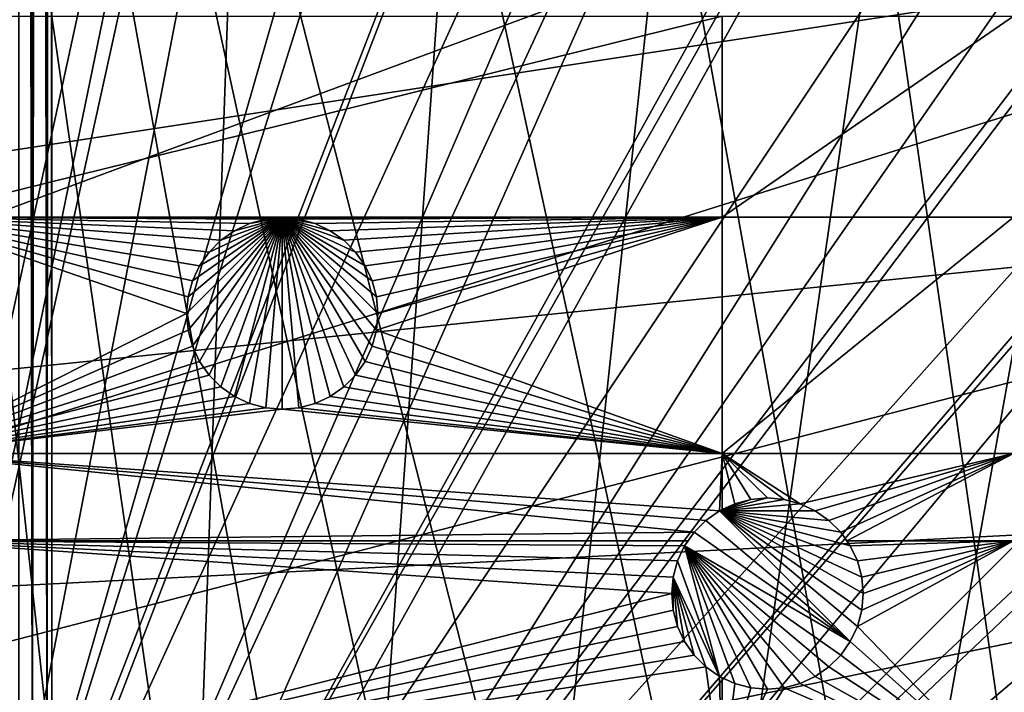
# Model space of a CAD drawing. Extents: x -150 to 150, y -150 to 451.
# Drawn here: x 11 to 47, y 42 to 66 of the extents above; entities that cross this region are included whole.
import ezdxf

# ---------------------------------------------------------------- set-up
doc = ezdxf.new("R2010")
doc.units = 0
for name, color, linetype in [('L1', 7, 'CONTINUOUS'), ('L2', 7, 'CONTINUOUS'), ('L3', 7, 'CONTINUOUS'), ('L4', 7, 'CONTINUOUS')]:
    doc.layers.add(name, color=color, linetype=linetype)

msp = doc.modelspace()

# ---------------------------------------------------------------- linework, layer by layer
at = {"layer": 'L1', "color": 250}
for points in [[(10.51376, 147.5278, 13.2), (10.58865, -147.5224, 13.2), (0.037537, -147.902, 13.2)], [(21.01149, 146.4019, 13.2), (10.58865, -147.5224, 13.2), (10.51376, 147.5278, 13.2)], [(0.012322, 30.24955, 20.78965), (14.89396, 146.4692, 15.93252), (10.47033, 146.9436, 15.93252)], [(3.05354, 30.00895, 20.78965), (14.89396, 146.4692, 15.93252), (0.012322, 30.24955, 20.78965)], [(3.05354, 30.00895, 20.78965), (20.92648, 145.8223, 15.93252), (14.89396, 146.4692, 15.93252)], [(21.01149, 146.4019, 13.2), (31.40215, 144.5299, 13.2), (10.58865, -147.5224, 13.2)], [(4.744242, 29.8752, 20.78965), (20.92648, 145.8223, 15.93252), (3.05354, 30.00895, 20.78965)], [(4.744242, 29.8752, 20.78965), (29.64569, 144.2516, 15.93252), (20.92648, 145.8223, 15.93252)], [(10.58865, -147.5224, 13.2), (31.40215, 144.5299, 13.2), (41.63278, 141.9215, 13.2)], [(6.071316, 29.55602, 20.78965), (29.64569, 144.2516, 15.93252), (4.744242, 29.8752, 20.78965)], [(6.071316, 29.55602, 20.78965), (31.27601, 143.9579, 15.93252), (29.64569, 144.2516, 15.93252)], [(9.050141, 28.83959, 20.78965), (31.27601, 143.9579, 15.93252), (6.071316, 29.55602, 20.78965)], [(9.050141, 28.83959, 20.78965), (41.46616, 141.3599, 15.93252), (31.27601, 143.9579, 15.93252)], [(10.58865, -147.5224, 13.2), (41.63278, 141.9215, 13.2), (51.65127, 138.5898, 13.2)], [(44.07813, 140.4913, 15.93252), (41.46616, 141.3599, 15.93252), (9.050141, 28.83959, 20.78965)], [(44.07813, 140.4913, 15.93252), (9.050141, 28.83959, 20.78965), (51.445, 138.0415, 15.93252)], [(51.65127, 138.5898, 13.2), (61.40656, 134.552, 13.2), (10.58865, -147.5224, 13.2)], [(51.445, 138.0415, 15.93252), (9.050141, 28.83959, 20.78965), (9.359343, 28.76522, 20.78965)], [(51.445, 138.0415, 15.93252), (9.359343, 28.76522, 20.78965), (58.06381, 135.302, 15.93252)], [(58.06381, 135.302, 15.93252), (9.359343, 28.76522, 20.78965), (11.89424, 27.71402, 20.78965)], [(58.06381, 135.302, 15.93252), (11.89424, 27.71402, 20.78965), (61.1617, 134.0198, 15.93252)], [(10.58865, -147.5224, 13.2), (61.40656, 134.552, 13.2), (70.84893, 129.8284, 13.2)], [(61.1617, 134.0198, 15.93252), (11.89424, 27.71402, 20.78965), (13.74399, 26.94695, 20.78965)], [(61.1617, 134.0198, 15.93252), (13.74399, 26.94695, 20.78965), (70.56673, 129.3151, 15.93252)], [(10.58865, -147.5224, 13.2), (70.84893, 129.8284, 13.2), (21.0858, -146.3912, 13.2)], [(70.84893, 129.8284, 13.2), (31.4755, -144.514, 13.2), (21.0858, -146.3912, 13.2)], [(70.84893, 129.8284, 13.2), (41.70481, -141.9003, 13.2), (31.4755, -144.514, 13.2)], [(51.72161, -138.5636, 13.2), (41.70481, -141.9003, 13.2), (70.84893, 129.8284, 13.2)], [(70.56673, 129.3151, 15.93252), (13.74399, 26.94695, 20.78965), (71.47551, 128.7762, 15.93252)], [(14.64636, 26.39347, 20.78965), (71.47551, 128.7762, 15.93252), (13.74399, 26.94695, 20.78965)], [(14.64636, 26.39347, 20.78965), (79.61216, 123.9514, 15.93252), (71.47551, 128.7762, 15.93252)], [(17.25832, 24.79139, 20.78965), (79.61216, 123.9514, 15.93252), (14.64636, 26.39347, 20.78965)], [(17.25832, 24.79139, 20.78965), (84.10361, 120.8347, 15.93252), (79.61216, 123.9514, 15.93252)], [(88.25191, 117.9561, 15.93252), (84.10361, 120.8347, 15.93252), (17.25832, 24.79139, 20.78965)], [(17.79021, 24.46515, 20.78965), (88.25191, 117.9561, 15.93252), (17.25832, 24.79139, 20.78965)], [(17.79021, 24.46515, 20.78965), (95.94425, 111.7606, 15.93252), (88.25191, 117.9561, 15.93252)], [(19.64318, 22.88126, 20.78965), (95.94425, 111.7606, 15.93252), (17.79021, 24.46515, 20.78965)], [(19.64318, 22.88126, 20.78965), (96.44195, 111.3598, 15.93252), (95.94425, 111.7606, 15.93252)], [(21.39837, 21.38095, 20.78965), (96.44195, 111.3598, 15.93252), (19.64318, 22.88126, 20.78965)], [(21.39837, 21.38095, 20.78965), (104.1405, 104.196, 15.93252), (96.44195, 111.3598, 15.93252)], [(106.7105, 101.4371, 15.93252), (104.1405, 104.196, 15.93252), (21.39837, 21.38095, 20.78965)], [(21.88678, 20.80862, 20.78965), (106.7105, 101.4371, 15.93252), (21.39837, 21.38095, 20.78965)], [(21.88678, 20.80862, 20.78965), (111.3085, 96.50119, 15.93252), (106.7105, 101.4371, 15.93252)], [(23.87588, 18.47776, 20.78965), (111.3085, 96.50119, 15.93252), (21.88678, 20.80862, 20.78965)], [(23.87588, 18.47776, 20.78965), (116.4436, 90.13239, 15.93252), (111.3085, 96.50119, 15.93252)], [(117.9092, 88.31466, 15.93252), (116.4436, 90.13239, 15.93252), (23.87588, 18.47776, 20.78965)], [(24.47964, 17.77027, 20.78965), (117.9092, 88.31466, 15.93252), (23.87588, 18.47776, 20.78965)], [(24.47964, 17.77027, 20.78965), (123.9091, 79.6781, 15.93252), (117.9092, 88.31466, 15.93252)], [(25.59241, 15.95274, 20.78965), (123.9091, 79.6781, 15.93252), (24.47964, 17.77027, 20.78965)], [(25.59241, 15.95274, 20.78965), (124.9679, 77.8946, 15.93252), (123.9091, 79.6781, 15.93252)], [(129.2775, 70.63552, 15.93252), (124.9679, 77.8946, 15.93252), (25.59241, 15.95274, 20.78965)], [(26.95814, 13.72203, 20.78965), (129.2775, 70.63552, 15.93252), (25.59241, 15.95274, 20.78965)], [(26.95814, 13.72203, 20.78965), (132.1818, 64.83743, 15.93252), (129.2775, 70.63552, 15.93252)], [(27.12879, 13.30956, 20.78965), (132.1818, 64.83743, 15.93252), (26.95814, 13.72203, 20.78965)], [(27.12879, 13.30956, 20.78965), (133.9872, 61.23299, 15.93252), (132.1818, 64.83743, 15.93252)], [(138.0141, 51.51844, 15.93252), (133.9872, 61.23299, 15.93252), (27.12879, 13.30956, 20.78965)], [(28.30016, 10.47835, 20.78965), (138.0141, 51.51844, 15.93252), (27.12879, 13.30956, 20.78965)], [(28.30016, 10.47835, 20.78965), (138.1337, 51.15956, 15.93252), (138.0141, 51.51844, 15.93252)], [(141.3378, 41.54136, 15.93252), (138.1337, 51.15956, 15.93252), (28.30016, 10.47835, 20.78965)]]:
    msp.add_3dface(points, dxfattribs=at)
at = {"layer": 'L2', "color": 250}
for points in [[(13.35422, 131.3228, 4.5), (0, 132, 4.5), (-131.8306, 6.68569, 4.5)], [(-131.8306, 6.68569, 4.5), (26.5714, 129.298, 4.5), (13.35422, 131.3228, 4.5)], [(-131.8306, 6.68569, 4.5), (39.51593, 125.9464, 4.5), (26.5714, 129.298, 4.5)], [(52.05497, 121.3024, 4.5), (39.51593, 125.9464, 4.5), (-131.8306, 6.68569, 4.5)], [(-131.8306, 6.68569, 4.5), (64.05986, 115.4138, 4.5), (52.05497, 121.3024, 4.5)], [(-131.8306, 6.68569, 4.5), (75.4074, 108.3408, 4.5), (64.05986, 115.4138, 4.5)], [(85.98117, 100.1561, 4.5), (75.4074, 108.3408, 4.5), (-131.8306, 6.68569, 4.5)], [(95.67264, 90.94363, 4.5), (85.98117, 100.1561, 4.5), (-131.8306, 6.68569, 4.5)], [(-131.8306, 6.68569, 4.5), (104.3824, 80.79799, 4.5), (95.67264, 90.94363, 4.5)], [(-131.8306, 6.68569, 4.5), (112.021, 69.82325, 4.5), (104.3824, 80.79799, 4.5)], [(118.5102, 58.13203, 4.5), (112.021, 69.82325, 4.5), (-131.8306, 6.68569, 4.5)], [(6.49519, 66.32403, 2), (36.27147, 66.32403, 2), (6.49519, 58.97093, 2)], [(6.49519, 58.97093, 2), (36.27147, 66.32403, 2), (36.27147, 58.97093, 2)], [(36.27147, 66.32403, 2), (46.92401, 66.32403, 2), (36.27147, 58.97093, 2)], [(36.27147, 58.97093, 2), (46.92401, 66.32403, 2), (46.92401, 58.97093, 2)], [(20.17919, 58.94186, 2), (19.57142, 58.88869, 2), (6.49519, 58.97093, 2)], [(6.49519, 58.97093, 2), (19.57142, 58.88869, 2), (18.98212, 58.73079, 2)], [(6.49519, 58.97093, 2), (18.98212, 58.73079, 2), (18.42919, 58.47295, 2)], [(6.49519, 58.97093, 2), (17.1481, 57.19186, 2), (16.89027, 56.63893, 2)], [(18.42919, 58.47295, 2), (17.92943, 58.12302, 2), (6.49519, 58.97093, 2)], [(6.49519, 58.97093, 2), (17.92943, 58.12302, 2), (17.49803, 57.69162, 2)], [(6.49519, 58.97093, 2), (17.49803, 57.69162, 2), (17.1481, 57.19186, 2)], [(16.89027, 56.63893, 2), (16.73236, 56.04963, 2), (6.49519, 58.97093, 2)], [(6.49519, 58.97093, 2), (16.73236, 56.04963, 2), (16.67919, 55.44186, 2)], [(6.49519, 58.97093, 2), (16.67919, 55.44186, 2), (6.49519, 50.31924, 2)], [(6.49519, 58.97093, 2), (36.27147, 58.97093, 2), (20.17919, 58.94186, 2)], [(16.73236, 54.8341, -3.5), (16.67919, 55.44186, -3.5), (20.17919, 58.94186, -3.5)], [(20.17919, 58.94186, -3.5), (16.67919, 55.44186, -3.5), (16.73236, 56.04963, -3.5)], [(20.17919, 58.94186, -3.5), (16.89027, 54.24479, -3.5), (16.73236, 54.8341, -3.5)], [(20.17919, 58.94186, -3.5), (16.73236, 56.04963, -3.5), (16.89027, 56.63893, -3.5)], [(20.17919, 58.94186, -3.5), (17.1481, 53.69186, -3.5), (16.89027, 54.24479, -3.5)], [(16.89027, 56.63893, -3.5), (17.1481, 57.19186, -3.5), (20.17919, 58.94186, -3.5)], [(17.49803, 53.19211, -3.5), (17.1481, 53.69186, -3.5), (20.17919, 58.94186, -3.5)], [(20.17919, 58.94186, -3.5), (17.1481, 57.19186, -3.5), (17.49803, 57.69162, -3.5)], [(20.17919, 58.94186, -3.5), (17.92943, 52.76071, -3.5), (17.49803, 53.19211, -3.5)], [(20.17919, 58.94186, -3.5), (17.49803, 57.69162, -3.5), (17.92943, 58.12302, -3.5)], [(20.17919, 58.94186, -3.5), (18.42919, 52.41077, -3.5), (17.92943, 52.76071, -3.5)], [(17.92943, 58.12302, -3.5), (18.42919, 58.47295, -3.5), (20.17919, 58.94186, -3.5)], [(18.98212, 52.15294, -3.5), (18.42919, 52.41077, -3.5), (20.17919, 58.94186, -3.5)], [(20.17919, 58.94186, -3.5), (18.42919, 58.47295, -3.5), (18.98212, 58.73079, -3.5)], [(18.42919, 58.47295, -3.5), (18.42919, 58.47295, 2), (18.98212, 58.73079, 2)], [(18.42919, 58.47295, -3.5), (18.98212, 58.73079, 2), (18.98212, 58.73079, -3.5)], [(19.57142, 51.99504, -3.5), (18.98212, 52.15294, -3.5), (20.17919, 58.94186, -3.5)], [(20.17919, 58.94186, -3.5), (18.98212, 58.73079, -3.5), (19.57142, 58.88869, -3.5)], [(18.98212, 58.73079, -3.5), (18.98212, 58.73079, 2), (19.57142, 58.88869, 2)], [(18.98212, 58.73079, -3.5), (19.57142, 58.88869, 2), (19.57142, 58.88869, -3.5)], [(19.57142, 58.88869, -3.5), (20.17919, 58.94186, 2), (20.17919, 58.94186, -3.5)], [(19.57142, 58.88869, -3.5), (19.57142, 58.88869, 2), (20.17919, 58.94186, 2)], [(20.17919, 58.94186, -3.5), (20.17919, 51.94186, -3.5), (19.57142, 51.99504, -3.5)], [(20.17919, 58.94186, 2), (36.27147, 58.97093, 2), (20.78696, 58.88869, 2)], [(20.17919, 58.94186, -3.5), (20.17919, 58.94186, 2), (20.78696, 58.88869, 2)], [(20.17919, 58.94186, -3.5), (20.78696, 58.88869, 2), (20.78696, 58.88869, -3.5)], [(22.86034, 53.19211, -3.5), (22.42894, 52.76071, -3.5), (20.17919, 58.94186, -3.5)], [(20.17919, 58.94186, -3.5), (22.42894, 52.76071, -3.5), (21.92919, 52.41077, -3.5)], [(20.17919, 58.94186, -3.5), (21.92919, 52.41077, -3.5), (21.37626, 52.15294, -3.5)], [(21.37626, 52.15294, -3.5), (20.78696, 51.99504, -3.5), (20.17919, 58.94186, -3.5)], [(20.17919, 58.94186, -3.5), (20.78696, 51.99504, -3.5), (20.17919, 51.94186, -3.5)], [(20.78696, 58.88869, -3.5), (21.37626, 58.73079, -3.5), (20.17919, 58.94186, -3.5)], [(20.17919, 58.94186, -3.5), (21.37626, 58.73079, -3.5), (21.92919, 58.47295, -3.5)], [(20.17919, 58.94186, -3.5), (21.92919, 58.47295, -3.5), (22.42894, 58.12302, -3.5)], [(22.42894, 58.12302, -3.5), (22.86034, 57.69162, -3.5), (20.17919, 58.94186, -3.5)], [(20.17919, 58.94186, -3.5), (22.86034, 57.69162, -3.5), (23.21028, 57.19186, -3.5)], [(20.17919, 58.94186, -3.5), (23.21028, 57.19186, -3.5), (23.46811, 56.63893, -3.5)], [(23.46811, 56.63893, -3.5), (23.62602, 56.04963, -3.5), (20.17919, 58.94186, -3.5)], [(20.17919, 58.94186, -3.5), (23.62602, 56.04963, -3.5), (23.67919, 55.44186, -3.5)], [(20.17919, 58.94186, -3.5), (23.67919, 55.44186, -3.5), (23.62602, 54.8341, -3.5)], [(23.62602, 54.8341, -3.5), (23.46811, 54.24479, -3.5), (20.17919, 58.94186, -3.5)], [(20.17919, 58.94186, -3.5), (23.46811, 54.24479, -3.5), (23.21028, 53.69186, -3.5)], [(20.17919, 58.94186, -3.5), (23.21028, 53.69186, -3.5), (22.86034, 53.19211, -3.5)], [(36.27147, 58.97093, 2), (21.37626, 58.73079, 2), (20.78696, 58.88869, 2)], [(20.78696, 58.88869, -3.5), (20.78696, 58.88869, 2), (21.37626, 58.73079, 2)], [(20.78696, 58.88869, -3.5), (21.37626, 58.73079, 2), (21.37626, 58.73079, -3.5)], [(36.27147, 58.97093, 2), (21.92919, 58.47295, 2), (21.37626, 58.73079, 2)], [(21.37626, 58.73079, -3.5), (21.37626, 58.73079, 2), (21.92919, 58.47295, 2)], [(21.37626, 58.73079, -3.5), (21.92919, 58.47295, 2), (21.92919, 58.47295, -3.5)], [(22.42894, 58.12302, 2), (21.92919, 58.47295, 2), (36.27147, 58.97093, 2)], [(36.27147, 58.97093, 2), (22.86034, 57.69162, 2), (22.42894, 58.12302, 2)], [(36.27147, 58.97093, 2), (23.21028, 57.19186, 2), (22.86034, 57.69162, 2)], [(36.27147, 58.97093, 2), (23.46811, 56.63893, 2), (23.21028, 57.19186, 2)], [(23.62602, 56.04963, 2), (23.46811, 56.63893, 2), (36.27147, 58.97093, 2)], [(36.27147, 50.31924, 2), (23.62602, 54.8341, 2), (36.27147, 58.97093, 2)], [(36.27147, 58.97093, 2), (23.62602, 54.8341, 2), (23.67919, 55.44186, 2)], [(36.27147, 58.97093, 2), (23.67919, 55.44186, 2), (23.62602, 56.04963, 2)], [(36.27147, 58.97093, 2), (46.92401, 58.97093, 2), (36.27147, 50.31924, 2)], [(36.27147, 50.31924, 2), (46.92401, 58.97093, 2), (46.92401, 50.31924, 2)], [(17.92943, 58.12302, -3.5), (17.92943, 58.12302, 2), (18.42919, 58.47295, 2)], [(17.92943, 58.12302, -3.5), (18.42919, 58.47295, 2), (18.42919, 58.47295, -3.5)], [(21.92919, 58.47295, -3.5), (21.92919, 58.47295, 2), (22.42894, 58.12302, 2)], [(21.92919, 58.47295, -3.5), (22.42894, 58.12302, 2), (22.42894, 58.12302, -3.5)], [(-131.8306, 6.68569, 4.5), (123.7833, 45.84429, 4.5), (118.5102, 58.13203, 4.5)], [(17.49803, 57.69162, -3.5), (17.49803, 57.69162, 2), (17.92943, 58.12302, 2)], [(17.49803, 57.69162, -3.5), (17.92943, 58.12302, 2), (17.92943, 58.12302, -3.5)], [(22.42894, 58.12302, -3.5), (22.42894, 58.12302, 2), (22.86034, 57.69162, 2)], [(22.42894, 58.12302, -3.5), (22.86034, 57.69162, 2), (22.86034, 57.69162, -3.5)], [(17.1481, 57.19186, -3.5), (17.1481, 57.19186, 2), (17.49803, 57.69162, 2)], [(17.1481, 57.19186, -3.5), (17.49803, 57.69162, 2), (17.49803, 57.69162, -3.5)], [(22.86034, 57.69162, -3.5), (22.86034, 57.69162, 2), (23.21028, 57.19186, 2)], [(22.86034, 57.69162, -3.5), (23.21028, 57.19186, 2), (23.21028, 57.19186, -3.5)], [(16.89027, 56.63893, -3.5), (16.89027, 56.63893, 2), (17.1481, 57.19186, 2)], [(16.89027, 56.63893, -3.5), (17.1481, 57.19186, 2), (17.1481, 57.19186, -3.5)], [(23.21028, 57.19186, -3.5), (23.21028, 57.19186, 2), (23.46811, 56.63893, 2)], [(23.21028, 57.19186, -3.5), (23.46811, 56.63893, 2), (23.46811, 56.63893, -3.5)], [(16.73236, 56.04963, -3.5), (16.73236, 56.04963, 2), (16.89027, 56.63893, 2)], [(16.73236, 56.04963, -3.5), (16.89027, 56.63893, 2), (16.89027, 56.63893, -3.5)], [(23.46811, 56.63893, -3.5), (23.46811, 56.63893, 2), (23.62602, 56.04963, 2)], [(23.46811, 56.63893, -3.5), (23.62602, 56.04963, 2), (23.62602, 56.04963, -3.5)], [(16.67919, 55.44186, -3.5), (16.67919, 55.44186, 2), (16.73236, 56.04963, 2)], [(16.67919, 55.44186, -3.5), (16.73236, 56.04963, 2), (16.73236, 56.04963, -3.5)], [(23.62602, 56.04963, -3.5), (23.62602, 56.04963, 2), (23.67919, 55.44186, 2)], [(23.62602, 56.04963, -3.5), (23.67919, 55.44186, 2), (23.67919, 55.44186, -3.5)], [(6.49519, 50.31924, 2), (16.67919, 55.44186, 2), (16.73236, 54.8341, 2)], [(16.73236, 54.8341, -3.5), (16.73236, 54.8341, 2), (16.67919, 55.44186, 2)], [(16.73236, 54.8341, -3.5), (16.67919, 55.44186, 2), (16.67919, 55.44186, -3.5)], [(23.67919, 55.44186, -3.5), (23.67919, 55.44186, 2), (23.62602, 54.8341, 2)], [(23.67919, 55.44186, -3.5), (23.62602, 54.8341, 2), (23.62602, 54.8341, -3.5)], [(6.49519, 50.31924, 2), (16.73236, 54.8341, 2), (16.89027, 54.24479, 2)], [(16.89027, 54.24479, -3.5), (16.89027, 54.24479, 2), (16.73236, 54.8341, 2)], [(16.89027, 54.24479, -3.5), (16.73236, 54.8341, 2), (16.73236, 54.8341, -3.5)], [(36.27147, 50.31924, 2), (23.46811, 54.24479, 2), (23.62602, 54.8341, 2)], [(23.62602, 54.8341, -3.5), (23.62602, 54.8341, 2), (23.46811, 54.24479, 2)], [(23.62602, 54.8341, -3.5), (23.46811, 54.24479, 2), (23.46811, 54.24479, -3.5)], [(16.89027, 54.24479, 2), (17.1481, 53.69186, 2), (6.49519, 50.31924, 2)], [(17.1481, 53.69186, -3.5), (17.1481, 53.69186, 2), (16.89027, 54.24479, 2)], [(17.1481, 53.69186, -3.5), (16.89027, 54.24479, 2), (16.89027, 54.24479, -3.5)], [(23.21028, 53.69186, 2), (23.46811, 54.24479, 2), (36.27147, 50.31924, 2)], [(23.46811, 54.24479, -3.5), (23.46811, 54.24479, 2), (23.21028, 53.69186, 2)], [(23.46811, 54.24479, -3.5), (23.21028, 53.69186, 2), (23.21028, 53.69186, -3.5)], [(6.49519, 50.31924, 2), (17.1481, 53.69186, 2), (17.49803, 53.19211, 2)], [(17.49803, 53.19211, -3.5), (17.49803, 53.19211, 2), (17.1481, 53.69186, 2)], [(17.49803, 53.19211, -3.5), (17.1481, 53.69186, 2), (17.1481, 53.69186, -3.5)], [(36.27147, 50.31924, 2), (22.86034, 53.19211, 2), (23.21028, 53.69186, 2)], [(23.21028, 53.69186, -3.5), (23.21028, 53.69186, 2), (22.86034, 53.19211, 2)], [(23.21028, 53.69186, -3.5), (22.86034, 53.19211, 2), (22.86034, 53.19211, -3.5)], [(6.49519, 50.31924, 2), (17.49803, 53.19211, 2), (17.92943, 52.76071, 2)], [(17.92943, 52.76071, -3.5), (17.92943, 52.76071, 2), (17.49803, 53.19211, 2)], [(17.92943, 52.76071, -3.5), (17.49803, 53.19211, 2), (17.49803, 53.19211, -3.5)], [(36.27147, 50.31924, 2), (22.42894, 52.76071, 2), (22.86034, 53.19211, 2)], [(22.86034, 53.19211, -3.5), (22.86034, 53.19211, 2), (22.42894, 52.76071, 2)], [(22.86034, 53.19211, -3.5), (22.42894, 52.76071, 2), (22.42894, 52.76071, -3.5)], [(17.92943, 52.76071, 2), (18.42919, 52.41077, 2), (6.49519, 50.31924, 2)], [(18.42919, 52.41077, -3.5), (18.42919, 52.41077, 2), (17.92943, 52.76071, 2)], [(18.42919, 52.41077, -3.5), (17.92943, 52.76071, 2), (17.92943, 52.76071, -3.5)], [(21.92919, 52.41077, 2), (22.42894, 52.76071, 2), (36.27147, 50.31924, 2)], [(22.42894, 52.76071, -3.5), (22.42894, 52.76071, 2), (21.92919, 52.41077, 2)], [(22.42894, 52.76071, -3.5), (21.92919, 52.41077, 2), (21.92919, 52.41077, -3.5)], [(6.49519, 50.31924, 2), (18.42919, 52.41077, 2), (18.98212, 52.15294, 2)], [(18.98212, 52.15294, -3.5), (18.98212, 52.15294, 2), (18.42919, 52.41077, 2)], [(18.98212, 52.15294, -3.5), (18.42919, 52.41077, 2), (18.42919, 52.41077, -3.5)], [(21.37626, 52.15294, 2), (21.92919, 52.41077, 2), (36.27147, 50.31924, 2)], [(21.92919, 52.41077, -3.5), (21.92919, 52.41077, 2), (21.37626, 52.15294, 2)], [(21.92919, 52.41077, -3.5), (21.37626, 52.15294, 2), (21.37626, 52.15294, -3.5)], [(18.98212, 52.15294, 2), (19.57142, 51.99504, 2), (6.49519, 50.31924, 2)], [(6.49519, 50.31924, 2), (19.57142, 51.99504, 2), (20.17919, 51.94186, 2)], [(6.49519, 50.31924, 2), (20.17919, 51.94186, 2), (36.27147, 50.31924, 2)], [(19.57142, 51.99504, -3.5), (19.57142, 51.99504, 2), (18.98212, 52.15294, 2)], [(19.57142, 51.99504, -3.5), (18.98212, 52.15294, 2), (18.98212, 52.15294, -3.5)], [(20.17919, 51.94186, -3.5), (20.17919, 51.94186, 2), (19.57142, 51.99504, 2)], [(20.17919, 51.94186, -3.5), (19.57142, 51.99504, 2), (19.57142, 51.99504, -3.5)], [(36.27147, 50.31924, 2), (20.17919, 51.94186, 2), (20.78696, 51.99504, 2)], [(20.78696, 51.99504, -3.5), (20.78696, 51.99504, 2), (20.17919, 51.94186, 2)], [(20.78696, 51.99504, -3.5), (20.17919, 51.94186, 2), (20.17919, 51.94186, -3.5)], [(36.27147, 50.31924, 2), (20.78696, 51.99504, 2), (21.37626, 52.15294, 2)], [(21.37626, 52.15294, -3.5), (21.37626, 52.15294, 2), (20.78696, 51.99504, 2)], [(21.37626, 52.15294, -3.5), (20.78696, 51.99504, 2), (20.78696, 51.99504, -3.5)], [(36.27147, 50.31924, 2), (36.17447, 48.22771, 2), (6.49519, 50.31924, 2)], [(6.49519, 50.31924, 2), (36.17447, 48.22771, 2), (35.67471, 47.87778, 2)], [(6.49519, 50.31924, 2), (35.67471, 47.87778, 2), (35.24331, 47.44638, 2)], [(35.24331, 47.44638, 2), (6.49519, 47.12626, 2), (6.49519, 50.31924, 2)], [(36.27147, 50.31924, 2), (36.27147, 48.27294, 2), (36.17447, 48.22771, 2)], [(36.7274, 48.48555, 2), (36.27147, 48.27294, 2), (36.27147, 50.31924, 2)], [(39.12154, 48.48555, 2), (38.53224, 48.64345, 2), (36.27147, 50.31924, 2)], [(38.53224, 48.64345, 2), (37.92447, 48.69662, 2), (36.27147, 50.31924, 2)], [(36.27147, 50.31924, 2), (37.92447, 48.69662, 2), (37.3167, 48.64345, 2)], [(36.27147, 50.31924, 2), (37.3167, 48.64345, 2), (36.7274, 48.48555, 2)], [(36.27147, 50.31924, 2), (46.92401, 50.31924, 2), (39.12154, 48.48555, 2)], [(39.12154, 48.48555, 2), (46.92401, 50.31924, 2), (39.67447, 48.22771, 2)], [(46.92401, 50.31924, 2), (40.17423, 47.87778, 2), (39.67447, 48.22771, 2)], [(40.60562, 47.44638, 2), (40.17423, 47.87778, 2), (46.92401, 50.31924, 2)], [(46.92401, 50.31924, 2), (40.82977, 47.12626, 2), (40.60562, 47.44638, 2)], [(46.92401, 50.31924, 2), (46.92401, 47.12626, 2), (40.82977, 47.12626, 2)], [(36.17447, 48.22771, -3.5), (37.3167, 48.64345, -3.5), (37.92447, 48.69662, -3.5)], [(36.17447, 48.22771, -3.5), (37.92447, 48.69662, -3.5), (38.53224, 48.64345, -3.5)], [(36.7274, 48.48555, -3.5), (37.3167, 48.64345, -3.5), (36.17447, 48.22771, -3.5)], [(38.53224, 48.64345, -3.5), (39.12154, 48.48555, -3.5), (36.17447, 48.22771, -3.5)], [(36.7274, 48.48555, -3.5), (36.7274, 48.48555, 2), (37.3167, 48.64345, 2)], [(36.7274, 48.48555, -3.5), (37.3167, 48.64345, 2), (37.3167, 48.64345, -3.5)], [(37.3167, 48.64345, -3.5), (37.3167, 48.64345, 2), (37.92447, 48.69662, 2)], [(37.3167, 48.64345, -3.5), (37.92447, 48.69662, 2), (37.92447, 48.69662, -3.5)], [(37.92447, 48.69662, -3.5), (37.92447, 48.69662, 2), (38.53224, 48.64345, 2)], [(37.92447, 48.69662, -3.5), (38.53224, 48.64345, 2), (38.53224, 48.64345, -3.5)], [(38.53224, 48.64345, -3.5), (38.53224, 48.64345, 2), (39.12154, 48.48555, 2)], [(38.53224, 48.64345, -3.5), (39.12154, 48.48555, 2), (39.12154, 48.48555, -3.5)], [(36.17447, 48.22771, -3.5), (36.27147, 48.27294, 2), (36.7274, 48.48555, -3.5)], [(36.17447, 48.22771, -3.5), (39.12154, 48.48555, -3.5), (39.67447, 48.22771, -3.5)], [(36.17447, 48.22771, -3.5), (36.17447, 48.22771, 2), (36.27147, 48.27294, 2)], [(36.27147, 48.27294, 2), (36.7274, 48.48555, 2), (36.7274, 48.48555, -3.5)], [(39.12154, 48.48555, -3.5), (39.12154, 48.48555, 2), (39.67447, 48.22771, 2)], [(39.12154, 48.48555, -3.5), (39.67447, 48.22771, 2), (39.67447, 48.22771, -3.5)], [(35.67471, 47.87778, -3.5), (35.67471, 47.87778, 2), (36.17447, 48.22771, 2)], [(35.67471, 47.87778, -3.5), (36.17447, 48.22771, 2), (36.17447, 48.22771, -3.5)], [(40.95556, 43.44662, -3.5), (35.67471, 47.87778, -3.5), (36.17447, 48.22771, -3.5)], [(36.17447, 48.22771, -3.5), (41.42447, 45.19662, -3.5), (41.3713, 44.58885, -3.5)], [(40.95556, 46.94662, -3.5), (36.17447, 48.22771, -3.5), (40.60562, 47.44638, -3.5)], [(40.60562, 47.44638, -3.5), (36.17447, 48.22771, -3.5), (40.17423, 47.87778, -3.5)], [(40.95556, 46.94662, -3.5), (41.21339, 46.39369, -3.5), (36.17447, 48.22771, -3.5)], [(36.17447, 48.22771, -3.5), (41.21339, 46.39369, -3.5), (41.3713, 45.80439, -3.5)], [(36.17447, 48.22771, -3.5), (41.3713, 45.80439, -3.5), (41.42447, 45.19662, -3.5)], [(40.95556, 43.44662, -3.5), (36.17447, 48.22771, -3.5), (41.21339, 43.99955, -3.5)], [(41.21339, 43.99955, -3.5), (36.17447, 48.22771, -3.5), (41.3713, 44.58885, -3.5)], [(36.17447, 48.22771, -3.5), (39.67447, 48.22771, -3.5), (40.17423, 47.87778, -3.5)], [(39.67447, 48.22771, -3.5), (39.67447, 48.22771, 2), (40.17423, 47.87778, 2)], [(39.67447, 48.22771, -3.5), (40.17423, 47.87778, 2), (40.17423, 47.87778, -3.5)], [(35.24331, 47.44638, -3.5), (35.24331, 47.44638, 2), (35.67471, 47.87778, 2)], [(35.24331, 47.44638, -3.5), (35.67471, 47.87778, 2), (35.67471, 47.87778, -3.5)], [(35.24331, 47.44638, -3.5), (35.67471, 47.87778, -3.5), (40.95556, 43.44662, -3.5)], [(40.17423, 47.87778, -3.5), (40.17423, 47.87778, 2), (40.60562, 47.44638, 2)], [(40.17423, 47.87778, -3.5), (40.60562, 47.44638, 2), (40.60562, 47.44638, -3.5)], [(35.24331, 47.44638, 2), (35.01916, 47.12626, 2), (6.49519, 47.12626, 2)], [(34.89338, 46.94662, -3.5), (35.01916, 47.12626, 2), (35.24331, 47.44638, -3.5)], [(40.95556, 43.44662, -3.5), (34.89338, 46.94662, -3.5), (35.24331, 47.44638, -3.5)], [(35.01916, 47.12626, 2), (35.24331, 47.44638, 2), (35.24331, 47.44638, -3.5)], [(40.60562, 47.44638, -3.5), (40.60562, 47.44638, 2), (40.82977, 47.12626, 2)], [(40.60562, 47.44638, -3.5), (40.82977, 47.12626, 2), (40.95556, 46.94662, -3.5)], [(6.49519, 47.12626, 2), (35.01916, 47.12626, 2), (34.89338, 46.94662, 2)], [(6.49519, 47.12626, 2), (34.89338, 46.94662, 2), (34.63554, 46.39369, 2)], [(34.63554, 46.39369, 2), (34.47764, 45.80439, 2), (6.49519, 47.12626, 2)], [(6.49519, 47.12626, 2), (34.47764, 45.80439, 2), (34.42447, 45.19662, 2)], [(6.49519, 47.12626, 2), (34.42447, 45.19662, 2), (6.49519, 38.12626, 2)], [(34.63554, 46.39369, -3.5), (34.63554, 46.39369, 2), (34.89338, 46.94662, 2)], [(34.63554, 46.39369, -3.5), (34.89338, 46.94662, 2), (34.89338, 46.94662, -3.5)], [(34.89338, 46.94662, -3.5), (36.17447, 42.16553, -3.5), (34.63554, 46.39369, -3.5)], [(34.89338, 46.94662, -3.5), (34.89338, 46.94662, 2), (35.01916, 47.12626, 2)], [(40.60562, 42.94686, -3.5), (34.89338, 46.94662, -3.5), (40.95556, 43.44662, -3.5)], [(40.60562, 42.94686, -3.5), (40.17423, 42.51547, -3.5), (34.89338, 46.94662, -3.5)], [(34.89338, 46.94662, -3.5), (40.17423, 42.51547, -3.5), (39.67447, 42.16553, -3.5)], [(34.89338, 46.94662, -3.5), (39.67447, 42.16553, -3.5), (39.12154, 41.9077, -3.5)], [(39.12154, 41.9077, -3.5), (38.53224, 41.74979, -3.5), (34.89338, 46.94662, -3.5)], [(34.89338, 46.94662, -3.5), (38.53224, 41.74979, -3.5), (37.92447, 41.69662, -3.5)], [(34.89338, 46.94662, -3.5), (37.92447, 41.69662, -3.5), (37.3167, 41.74979, -3.5)], [(37.3167, 41.74979, -3.5), (36.7274, 41.9077, -3.5), (34.89338, 46.94662, -3.5)], [(34.89338, 46.94662, -3.5), (36.7274, 41.9077, -3.5), (36.17447, 42.16553, -3.5)], [(46.92401, 47.12626, 2), (40.95556, 46.94662, 2), (40.82977, 47.12626, 2)], [(40.95556, 46.94662, -3.5), (40.82977, 47.12626, 2), (40.95556, 46.94662, 2)], [(46.92401, 47.12626, 2), (41.21339, 46.39369, 2), (40.95556, 46.94662, 2)], [(40.95556, 46.94662, -3.5), (41.21339, 46.39369, 2), (41.21339, 46.39369, -3.5)], [(40.95556, 46.94662, -3.5), (40.95556, 46.94662, 2), (41.21339, 46.39369, 2)], [(41.3713, 45.80439, 2), (41.21339, 46.39369, 2), (46.92401, 47.12626, 2)], [(46.92401, 38.12626, 2), (41.21339, 43.99955, 2), (46.92401, 47.12626, 2)], [(46.92401, 47.12626, 2), (41.21339, 43.99955, 2), (41.3713, 44.58885, 2)], [(41.42447, 45.19662, 2), (41.3713, 45.80439, 2), (46.92401, 47.12626, 2)], [(46.92401, 47.12626, 2), (41.3713, 44.58885, 2), (41.42447, 45.19662, 2)], [(34.47764, 45.80439, -3.5), (34.47764, 45.80439, 2), (34.63554, 46.39369, 2)], [(34.47764, 45.80439, -3.5), (34.63554, 46.39369, 2), (34.63554, 46.39369, -3.5)], [(34.63554, 46.39369, -3.5), (36.17447, 42.16553, -3.5), (34.47764, 45.80439, -3.5)], [(41.21339, 46.39369, -3.5), (41.21339, 46.39369, 2), (41.3713, 45.80439, 2)], [(41.21339, 46.39369, -3.5), (41.3713, 45.80439, 2), (41.3713, 45.80439, -3.5)], [(-131.8306, 6.68569, 4.5), (127.7862, 33.08614, 4.5), (123.7833, 45.84429, 4.5)], [(34.42447, 45.19662, -3.5), (34.42447, 45.19662, 2), (34.47764, 45.80439, 2)], [(34.42447, 45.19662, -3.5), (34.47764, 45.80439, 2), (34.47764, 45.80439, -3.5)], [(34.47764, 45.80439, -3.5), (34.47764, 44.58885, -3.5), (34.42447, 45.19662, -3.5)], [(35.24331, 42.94686, -3.5), (34.89338, 43.44662, -3.5), (34.47764, 45.80439, -3.5)], [(34.47764, 45.80439, -3.5), (36.17447, 42.16553, -3.5), (35.67471, 42.51547, -3.5)], [(34.47764, 45.80439, -3.5), (35.67471, 42.51547, -3.5), (35.24331, 42.94686, -3.5)], [(34.89338, 43.44662, -3.5), (34.63554, 43.99955, -3.5), (34.47764, 45.80439, -3.5)], [(34.47764, 45.80439, -3.5), (34.63554, 43.99955, -3.5), (34.47764, 44.58885, -3.5)], [(41.3713, 45.80439, -3.5), (41.3713, 45.80439, 2), (41.42447, 45.19662, 2)], [(41.3713, 45.80439, -3.5), (41.42447, 45.19662, 2), (41.42447, 45.19662, -3.5)], [(6.49519, 38.12626, 2), (34.42447, 45.19662, 2), (34.47764, 44.58885, 2)], [(34.47764, 44.58885, -3.5), (34.47764, 44.58885, 2), (34.42447, 45.19662, 2)], [(34.47764, 44.58885, -3.5), (34.42447, 45.19662, 2), (34.42447, 45.19662, -3.5)], [(41.42447, 45.19662, -3.5), (41.42447, 45.19662, 2), (41.3713, 44.58885, 2)], [(41.42447, 45.19662, -3.5), (41.3713, 44.58885, 2), (41.3713, 44.58885, -3.5)], [(6.49519, 38.12626, 2), (34.47764, 44.58885, 2), (34.63554, 43.99955, 2)], [(34.63554, 43.99955, -3.5), (34.63554, 43.99955, 2), (34.47764, 44.58885, 2)], [(34.63554, 43.99955, -3.5), (34.47764, 44.58885, 2), (34.47764, 44.58885, -3.5)], [(41.3713, 44.58885, -3.5), (41.3713, 44.58885, 2), (41.21339, 43.99955, 2)], [(41.3713, 44.58885, -3.5), (41.21339, 43.99955, 2), (41.21339, 43.99955, -3.5)], [(6.49519, 38.12626, 2), (34.63554, 43.99955, 2), (34.89338, 43.44662, 2)], [(34.89338, 43.44662, -3.5), (34.89338, 43.44662, 2), (34.63554, 43.99955, 2)], [(34.89338, 43.44662, -3.5), (34.63554, 43.99955, 2), (34.63554, 43.99955, -3.5)], [(46.92401, 38.12626, 2), (40.95556, 43.44662, 2), (41.21339, 43.99955, 2)], [(41.21339, 43.99955, -3.5), (41.21339, 43.99955, 2), (40.95556, 43.44662, 2)], [(41.21339, 43.99955, -3.5), (40.95556, 43.44662, 2), (40.95556, 43.44662, -3.5)], [(34.89338, 43.44662, 2), (35.24331, 42.94686, 2), (6.49519, 38.12626, 2)], [(35.24331, 42.94686, -3.5), (35.24331, 42.94686, 2), (34.89338, 43.44662, 2)], [(35.24331, 42.94686, -3.5), (34.89338, 43.44662, 2), (34.89338, 43.44662, -3.5)], [(40.60562, 42.94686, 2), (40.95556, 43.44662, 2), (46.92401, 38.12626, 2)], [(40.95556, 43.44662, -3.5), (40.95556, 43.44662, 2), (40.60562, 42.94686, 2)], [(40.95556, 43.44662, -3.5), (40.60562, 42.94686, 2), (40.60562, 42.94686, -3.5)], [(6.49519, 38.12626, 2), (35.24331, 42.94686, 2), (35.67471, 42.51547, 2)], [(35.67471, 42.51547, -3.5), (35.67471, 42.51547, 2), (35.24331, 42.94686, 2)], [(35.67471, 42.51547, -3.5), (35.24331, 42.94686, 2), (35.24331, 42.94686, -3.5)], [(46.92401, 38.12626, 2), (40.17423, 42.51547, 2), (40.60562, 42.94686, 2)], [(40.60562, 42.94686, -3.5), (40.60562, 42.94686, 2), (40.17423, 42.51547, 2)], [(40.60562, 42.94686, -3.5), (40.17423, 42.51547, 2), (40.17423, 42.51547, -3.5)], [(6.49519, 38.12626, 2), (35.67471, 42.51547, 2), (36.27147, 38.12626, 2)], [(36.27147, 38.12626, 2), (35.67471, 42.51547, 2), (36.17447, 42.16553, 2)], [(36.17447, 42.16553, -3.5), (36.17447, 42.16553, 2), (35.67471, 42.51547, 2)], [(36.17447, 42.16553, -3.5), (35.67471, 42.51547, 2), (35.67471, 42.51547, -3.5)], [(46.92401, 38.12626, 2), (39.67447, 42.16553, 2), (40.17423, 42.51547, 2)], [(40.17423, 42.51547, -3.5), (40.17423, 42.51547, 2), (39.67447, 42.16553, 2)], [(40.17423, 42.51547, -3.5), (39.67447, 42.16553, 2), (39.67447, 42.16553, -3.5)], [(36.27147, 38.12626, 2), (36.17447, 42.16553, 2), (36.27147, 42.1203, 2)], [(36.7274, 41.9077, -3.5), (36.27147, 42.1203, 2), (36.17447, 42.16553, -3.5)], [(36.27147, 42.1203, 2), (36.17447, 42.16553, 2), (36.17447, 42.16553, -3.5)], [(39.12154, 41.9077, 2), (39.67447, 42.16553, 2), (46.92401, 38.12626, 2)], [(39.67447, 42.16553, -3.5), (39.67447, 42.16553, 2), (39.12154, 41.9077, 2)], [(39.67447, 42.16553, -3.5), (39.12154, 41.9077, 2), (39.12154, 41.9077, -3.5)], [(36.27147, 38.12626, 2), (36.27147, 42.1203, 2), (36.7274, 41.9077, 2)], [(36.7274, 41.9077, -3.5), (36.7274, 41.9077, 2), (36.27147, 42.1203, 2)], [(36.7274, 41.9077, 2), (37.3167, 41.74979, 2), (36.27147, 38.12626, 2)], [(37.3167, 41.74979, -3.5), (37.3167, 41.74979, 2), (36.7274, 41.9077, 2)], [(37.3167, 41.74979, -3.5), (36.7274, 41.9077, 2), (36.7274, 41.9077, -3.5)], [(46.92401, 38.12626, 2), (38.53224, 41.74979, 2), (39.12154, 41.9077, 2)], [(39.12154, 41.9077, -3.5), (39.12154, 41.9077, 2), (38.53224, 41.74979, 2)], [(39.12154, 41.9077, -3.5), (38.53224, 41.74979, 2), (38.53224, 41.74979, -3.5)], [(36.27147, 38.12626, 2), (37.3167, 41.74979, 2), (37.92447, 41.69662, 2)], [(36.27147, 38.12626, 2), (37.92447, 41.69662, 2), (38.53224, 41.74979, 2)], [(46.92401, 38.12626, 2), (36.27147, 38.12626, 2), (38.53224, 41.74979, 2)], [(37.92447, 41.69662, -3.5), (37.92447, 41.69662, 2), (37.3167, 41.74979, 2)], [(37.92447, 41.69662, -3.5), (37.3167, 41.74979, 2), (37.3167, 41.74979, -3.5)], [(38.53224, 41.74979, -3.5), (38.53224, 41.74979, 2), (37.92447, 41.69662, 2)], [(38.53224, 41.74979, -3.5), (37.92447, 41.69662, 2), (37.92447, 41.69662, -3.5)]]:
    msp.add_3dface(points, dxfattribs=at)
at = {"layer": 'L3', "color": 7}
for points in [[(10.1758, 36.4568, 97.62026), (10.1758, 446.3944, 104.7757), (11.04139, 446.362, 106.6317)], [(10.1758, 36.4568, 97.62026), (11.04139, 446.362, 106.6317), (11.04139, 36.4244, 99.47624)], [(11.04139, 36.4244, 99.47624), (11.04139, 446.362, 106.6317), (11.57149, 446.3274, 108.6098)], [(11.04139, 36.4244, 99.47624), (11.57149, 446.3274, 108.6098), (11.57149, 36.38987, 101.4543)], [(11.57149, 36.31866, 105.5344), (11.57149, 446.2562, 112.6899), (11.04139, 446.2217, 114.668)], [(11.57149, 36.38987, 101.4543), (11.57149, 446.3274, 108.6098), (11.75, 446.2918, 110.6499)], [(11.57149, 36.38987, 101.4543), (11.75, 446.2918, 110.6499), (11.75, 36.35427, 103.4944)], [(11.75, 36.35427, 103.4944), (11.75, 446.2918, 110.6499), (11.57149, 446.2562, 112.6899)], [(11.75, 36.35427, 103.4944), (11.57149, 446.2562, 112.6899), (11.57149, 36.31866, 105.5344)], [(11.04139, 36.28413, 107.5125), (11.04139, 446.2217, 114.668), (10.1758, 446.1893, 116.524)], [(11.04139, 36.28413, 107.5125), (10.1758, 446.1893, 116.524), (10.1758, 36.25173, 109.3685)], [(11.57149, 36.31866, 105.5344), (11.04139, 446.2217, 114.668), (11.04139, 36.28413, 107.5125)]]:
    msp.add_3dface(points, dxfattribs=at)
at = {"layer": 'L4', "color": 7}
for points in [[(15.17525, 149.2304, 15.5), (0, 150, 15.5), (-145.2116, 37.59788, 15.5)], [(-145.2116, 37.59788, 15.5), (30.19478, 146.9295, 15.5), (15.17525, 149.2304, 15.5)], [(10.5582, 147.6229), (70.92885, -129.8965), (0, 148)], [(0, 148), (70.92885, -129.8965), (61.48142, -134.6255)], [(61.48142, -134.6255), (51.7207, -138.6686), (0, 148)], [(0, 148), (51.7207, -138.6686), (41.69642, -142.005)], [(0, 148), (41.69642, -142.005), (31.45966, -144.6177)], [(31.45966, -144.6177), (21.0626, -146.4936), (0, 148)], [(0, 148), (21.0626, -146.4936), (10.5582, -147.6229)], [(10.5582, 147.6229), (21.0626, 146.4936), (70.92885, -129.8965)], [(-145.2116, 37.59788, 15.5), (44.90447, 143.1209, 15.5), (30.19478, 146.9295, 15.5)], [(70.92885, -129.8965), (21.0626, 146.4936), (31.45966, 144.6177)], [(70.92885, -129.8965), (31.45966, 144.6177), (41.69642, 142.005)], [(59.15338, 137.8437, 15.5), (44.90447, 143.1209, 15.5), (-145.2116, 37.59788, 15.5)], [(41.69642, 142.005), (51.7207, 138.6686), (70.92885, -129.8965)], [(-145.2116, 37.59788, 15.5), (72.79529, 131.152, 15.5), (59.15338, 137.8437, 15.5)], [(-145.2116, 37.59788, 15.5), (85.69023, 123.1145, 15.5), (72.79529, 131.152, 15.5)], [(97.70587, 113.8137, 15.5), (85.69023, 123.1145, 15.5), (-145.2116, 37.59788, 15.5)], [(-145.2116, 37.59788, 15.5), (108.7189, 103.345, 15.5), (97.70587, 113.8137, 15.5)], [(-145.2116, 37.59788, 15.5), (118.6164, 91.8159, 15.5), (108.7189, 103.345, 15.5)], [(127.2966, 79.3446, 15.5), (118.6164, 91.8159, 15.5), (-145.2116, 37.59788, 15.5)], [(-145.2116, 37.59788, 15.5), (134.6707, 66.05912, 15.5), (127.2966, 79.3446, 15.5)], [(140.6628, 52.09579, 15.5), (134.6707, 66.05912, 15.5), (-145.2116, 37.59788, 15.5)], [(-145.2116, 37.59788, 15.5), (145.2116, 37.59788, 15.5), (140.6628, 52.09579, 15.5)]]:
    msp.add_3dface(points, dxfattribs=at)

doc.saveas('drawing.dxf')
